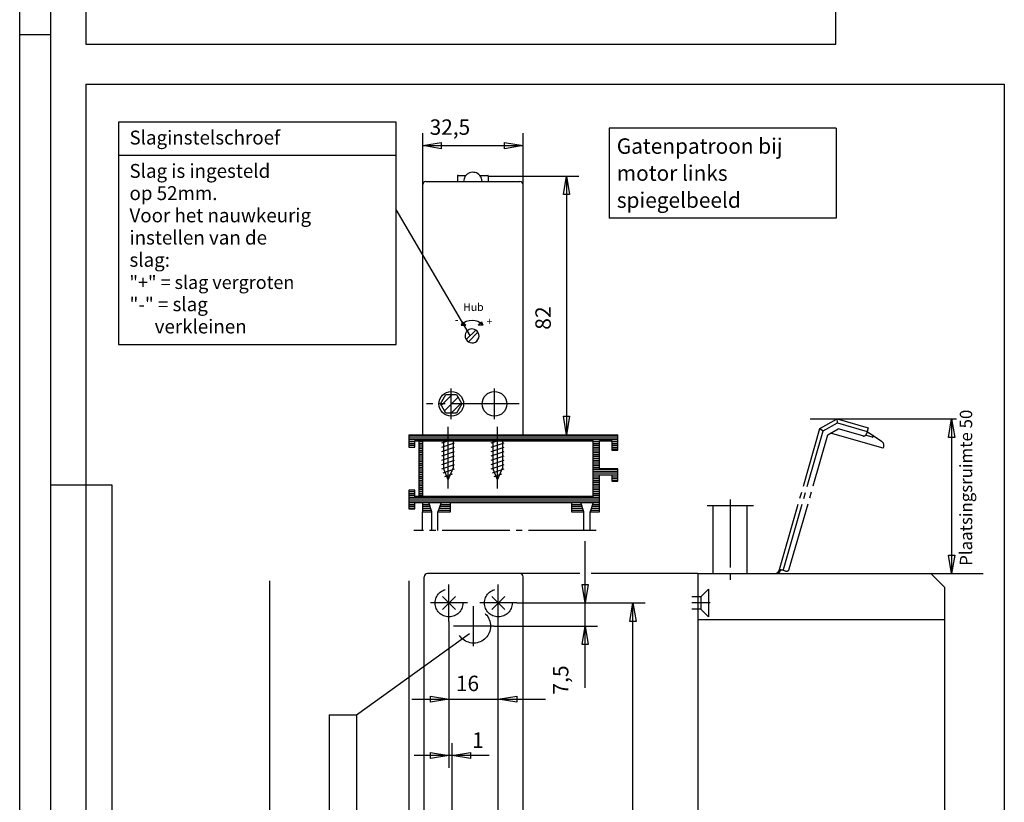
# Model space of a CAD drawing. Units: inches. Extents: x 2473 to 3308, y -1560 to -976.
# Drawn here: x 2473 to 2632, y -1319 to -1192 of the extents above; entities that cross this region are included whole.
import ezdxf

# ---------------------------------------------------------------- set-up
doc = ezdxf.new("R2010")
doc.units = ezdxf.units.IN
for name, pattern in [('DASH_CENTER', [14, 11, -1, 1, -1]), ('DASHED', [15, 7, -8]), ('LONG_DASHED', [15, 10, -5])]:
    doc.linetypes.add(name, pattern=pattern)
doc.layers.add('1', color=7, linetype='Continuous')
doc.styles.add('CONVERTER_17', font='txt.shx', dxfattribs={"width": 0.99})

# ---------------------------------------------------------------- blocks, each defined once
blk = doc.blocks.new('a1kl', base_point=(2472.73, -1559.75))
at = {"color": 2, "linetype": 'Continuous'}
blk.add_line((2472.73, -1559.75), (2472.73, -975.75), dxfattribs=at)
at = {"color": 3, "linetype": 'Continuous'}
for p, q in [((2477.73, -980.75), (2477.73, -1538.87)), ((2472.73, -1194.75), (2477.73, -1194.75)), ((2487.73, -1267.75), (2477.73, -1267.75)), ((2487.73, -1538.87), (2487.73, -1267.75))]:
    blk.add_line(p, q, dxfattribs=at)
blk = doc.blocks.new('rahmen', base_point=(2472.73, -1559.75))
at = {"layer": '1'}
blk.add_blockref('a1kl', (2472.73, -1559.75), dxfattribs=at)

msp = doc.modelspace()

# ---------------------------------------------------------------- linework, layer by layer
at = {"color": 4, "linetype": 'Continuous'}
for p, q in [((2483.468, -1132.441), (2483.468, -1196.357)), ((2604.971, -1196.357), (2604.971, -1132.441)), ((2483.468, -1196.357), (2604.971, -1196.357)), ((2488.722, -1208.99), (2488.722, -1244.99)), ((2533.722, -1208.99), (2488.722, -1208.99)), ((2533.722, -1244.99), (2533.722, -1208.99)), ((2604.998, -1209.921), (2568.227, -1209.921)), ((2533.722, -1214.39), (2488.722, -1214.39)), ((2538.532, -1218.593), (2553.782, -1218.593)), ((2543.657, -1217.693), (2543.657, -1218.593)), ((2543.757, -1217.593), (2545.039, -1217.593)), ((2547.275, -1217.593), (2548.557, -1217.593)), ((2548.657, -1217.693), (2548.657, -1218.593)), ((2538.032, -1259.593), (2538.032, -1219.093)), ((2554.282, -1259.593), (2554.282, -1219.093)), ((2604.998, -1224.499), (2568.227, -1224.499)), ((2488.722, -1244.99), (2533.722, -1244.99)), ((2541.107, -1260.926), (2542.107, -1260.593)), ((2541.107, -1261.626), (2543.207, -1260.926)), ((2541.107, -1262.326), (2543.207, -1261.626)), ((2541.374, -1260.593), (2541.374, -1265.017)), ((2542.94, -1260.593), (2542.94, -1265.017)), ((2549.107, -1260.926), (2550.107, -1260.593)), ((2549.107, -1261.626), (2551.207, -1260.926)), ((2549.107, -1262.326), (2551.207, -1261.626)), ((2549.374, -1260.593), (2549.374, -1265.017)), ((2550.94, -1260.593), (2550.94, -1265.017)), ((2541.107, -1263.026), (2543.207, -1262.326)), ((2541.107, -1263.726), (2543.207, -1263.026)), ((2549.107, -1263.026), (2551.207, -1262.326)), ((2549.107, -1263.726), (2551.207, -1263.026)), ((2541.107, -1264.426), (2543.207, -1263.726)), ((2541.107, -1265.126), (2543.207, -1264.426)), ((2542.157, -1266.908), (2541.374, -1265.017)), ((2542.157, -1266.908), (2542.94, -1265.017)), ((2549.107, -1264.426), (2551.207, -1263.726)), ((2549.107, -1265.126), (2551.207, -1264.426)), ((2550.157, -1266.908), (2549.374, -1265.017)), ((2550.157, -1266.908), (2550.94, -1265.017)), ((2541.362, -1265.741), (2543.207, -1265.126)), ((2541.617, -1266.356), (2542.871, -1265.938)), ((2549.362, -1265.741), (2551.207, -1265.126)), ((2549.617, -1266.356), (2550.871, -1265.938)), ((2585.109, -1282.093), (2585.109, -1271.093)), ((2590.609, -1282.093), (2590.609, -1271.093)), ((2553.782, -1282.093), (2538.782, -1282.093)), ((2582.609, -1282.093), (2620.359, -1282.093)), ((2582.609, -1282.093), (2582.609, -1390.593)), ((2622.609, -1284.343), (2620.359, -1282.093)), ((2538.282, -1349.03), (2538.282, -1282.593)), ((2554.282, -1386.593), (2554.282, -1282.593)), ((2543.343, -1285.782), (2541.221, -1287.904)), ((2541.221, -1285.782), (2543.343, -1287.904)), ((2551.343, -1285.782), (2549.221, -1287.904)), ((2549.221, -1285.782), (2551.343, -1287.904)), ((2622.609, -1384.843), (2622.609, -1284.343)), ((2622.609, -1289.593), (2582.609, -1289.593))]:
    msp.add_line(p, q, dxfattribs=at)
at = {"color": 3, "linetype": 'Continuous'}
for p, q in [((2538.032, -1219.093), (2538.032, -1210.772)), ((2554.282, -1219.093), (2554.282, -1210.772)), ((2538.032, -1212.772), (2541.032, -1212.272)), ((2541.032, -1212.272), (2541.032, -1213.272)), ((2551.282, -1212.272), (2554.282, -1212.772)), ((2551.282, -1213.272), (2551.282, -1212.272)), ((2541.032, -1213.272), (2538.032, -1212.772)), ((2538.032, -1212.772), (2554.282, -1212.772)), ((2554.282, -1212.772), (2551.282, -1213.272)), ((2548.557, -1217.693), (2563.315, -1217.693)), ((2560.815, -1220.693), (2561.315, -1217.693)), ((2561.315, -1217.693), (2561.815, -1220.693)), ((2561.315, -1217.693), (2561.315, -1259.593)), ((2561.815, -1220.693), (2560.815, -1220.693)), ((2545.784, -1243.606), (2533.722, -1223.106)), ((2544.492, -1241.285), (2544.267, -1241.828)), ((2544.267, -1241.828), (2545.035, -1241.828)), ((2545.035, -1241.828), (2544.492, -1241.285)), ((2545.08, -1244.192), (2546.631, -1242.641)), ((2547.029, -1241.828), (2547.572, -1241.285)), ((2547.797, -1241.828), (2547.029, -1241.828)), ((2547.572, -1241.285), (2547.797, -1241.828)), ((2546.984, -1242.994), (2545.433, -1244.545)), ((2540.925, -1254.593), (2541.791, -1253.093)), ((2542.793, -1253.093), (2541.059, -1254.826)), ((2543.773, -1253.526), (2541.577, -1255.723)), ((2541.791, -1253.093), (2543.523, -1253.093)), ((2543.523, -1253.093), (2544.389, -1254.593)), ((2541.791, -1256.093), (2540.925, -1254.593)), ((2544.291, -1254.423), (2542.621, -1256.093)), ((2544.389, -1254.593), (2543.523, -1256.093)), ((2543.523, -1256.093), (2541.791, -1256.093)), ((2560.815, -1256.593), (2561.815, -1256.593)), ((2561.315, -1259.593), (2560.815, -1256.593)), ((2561.815, -1256.593), (2561.315, -1259.593)), ((2600.822, -1257.035), (2624.506, -1257.035)), ((2623.22, -1260.035), (2623.72, -1257.035)), ((2623.72, -1257.035), (2624.22, -1260.035)), ((2623.72, -1257.035), (2623.72, -1282.093)), ((2561.315, -1259.593), (2563.315, -1259.593)), ((2624.22, -1260.035), (2623.22, -1260.035)), ((2538.007, -1275.093), (2538.007, -1272.093)), ((2539.507, -1275.093), (2539.506, -1272.091)), ((2540.507, -1275.093), (2540.507, -1272.093)), ((2564.157, -1275.093), (2564.157, -1272.093)), ((2565.157, -1275.093), (2565.158, -1272.091)), ((2564.348, -1300.593), (2564.348, -1276.843)), ((2623.22, -1279.093), (2624.22, -1279.093)), ((2623.72, -1282.093), (2623.22, -1279.093)), ((2624.22, -1279.093), (2623.72, -1282.093)), ((2563.473, -1282.093), (2553.782, -1282.093)), ((2582.609, -1282.093), (2565.348, -1282.093)), ((2620.359, -1282.093), (2628.859, -1282.093)), ((2563.848, -1283.843), (2564.848, -1283.843)), ((2564.348, -1286.843), (2563.848, -1283.843)), ((2564.848, -1283.843), (2564.348, -1286.843)), ((2553.282, -1286.843), (2574.098, -1286.843)), ((2571.598, -1289.843), (2572.098, -1286.843)), ((2572.098, -1286.843), (2572.598, -1289.843)), ((2572.098, -1382.343), (2572.098, -1286.843)), ((2542.282, -1289.843), (2542.282, -1313.56)), ((2550.282, -1348.935), (2550.282, -1289.843)), ((2572.598, -1289.843), (2571.598, -1289.843)), ((2527.284, -1304.972), (2545.617, -1291.772)), ((2549.532, -1290.593), (2566.348, -1290.593)), ((2563.848, -1293.593), (2564.348, -1290.593)), ((2564.348, -1290.593), (2564.848, -1293.593)), ((2564.848, -1293.593), (2563.848, -1293.593)), ((2536.286, -1302.435), (2557.911, -1302.435)), ((2539.282, -1301.935), (2542.282, -1302.435)), ((2539.282, -1302.935), (2539.282, -1301.935)), ((2542.282, -1302.435), (2539.282, -1302.935)), ((2550.282, -1302.435), (2553.282, -1301.935)), ((2553.282, -1302.935), (2550.282, -1302.435)), ((2553.282, -1301.935), (2553.282, -1302.935)), ((2522.884, -1304.972), (2522.884, -1367.372)), ((2527.284, -1304.972), (2527.284, -1367.372)), ((2542.782, -1346.593), (2542.782, -1309.56)), ((2539.282, -1311.06), (2542.282, -1311.56)), ((2539.282, -1312.06), (2539.282, -1311.06)), ((2542.782, -1311.56), (2545.782, -1311.06)), ((2545.782, -1311.06), (2545.782, -1312.06)), ((2548.786, -1311.56), (2536.661, -1311.56)), ((2542.282, -1311.56), (2539.282, -1312.06)), ((2545.782, -1312.06), (2542.782, -1311.56))]:
    msp.add_line(p, q, dxfattribs=at)
at = {"color": 3, "linetype": 'DASH_CENTER'}
for p, q in [((2542.657, -1257.093), (2542.657, -1252.093)), ((2549.657, -1257.093), (2549.657, -1252.093)), ((2553.657, -1254.593), (2538.657, -1254.593)), ((2602.392, -1258.577), (2605.175, -1257.035)), ((2605.248, -1257.68), (2605.175, -1257.035)), ((2605.175, -1257.035), (2610.222, -1258.482)), ((2542.157, -1268.28), (2542.157, -1258.342)), ((2550.157, -1268.28), (2550.157, -1258.342)), ((2595.846, -1281.407), (2602.392, -1258.577)), ((2602.392, -1258.577), (2602.9, -1258.982)), ((2602.9, -1258.982), (2605.248, -1257.68)), ((2603.663, -1259.588), (2605.359, -1258.648)), ((2605.248, -1257.68), (2610.056, -1259.059)), ((2609.327, -1259.786), (2605.359, -1258.648)), ((2610.222, -1258.482), (2610.056, -1259.059)), ((2596.462, -1281.435), (2602.9, -1258.982)), ((2597.425, -1281.34), (2603.663, -1259.588)), ((2612.657, -1261.781), (2604.122, -1259.333)), ((2609.813, -1259.665), (2610.837, -1259.959)), ((2610.056, -1259.059), (2609.946, -1259.443)), ((2610.056, -1259.059), (2612.339, -1260.649)), ((2612.434, -1260.716), (2612.339, -1260.649)), ((2612.657, -1261.781), (2612.726, -1261.538)), ((2612.726, -1261.538), (2612.725, -1261.54)), ((2591.609, -1271.093), (2584.109, -1271.093)), ((2587.859, -1270.093), (2587.859, -1283.093)), ((2566.157, -1275.093), (2536.611, -1275.093)), ((2596.086, -1281.476), (2595.846, -1281.407)), ((2596.038, -1281.462), (2596.086, -1281.476)), ((2596.807, -1281.683), (2596.086, -1281.476)), ((2542.282, -1289.843), (2542.282, -1283.843)), ((2550.282, -1289.843), (2550.282, -1283.843)), ((2545.282, -1286.843), (2539.282, -1286.843)), ((2546.282, -1293.843), (2546.282, -1287.343)), ((2553.282, -1286.843), (2547.282, -1286.843)), ((2584.609, -1286.843), (2581.609, -1286.843)), ((2549.532, -1290.593), (2543.032, -1290.593))]:
    msp.add_line(p, q, dxfattribs=at)
at = {"color": 1, "linetype": 'Continuous'}
for p, q in [((2535.757, -1259.593), (2561.315, -1259.593)), ((2535.757, -1259.593), (2535.757, -1261.593)), ((2535.757, -1259.791), (2569.657, -1259.791)), ((2535.757, -1260.091), (2569.657, -1260.091)), ((2563.315, -1259.593), (2569.657, -1259.593)), ((2569.657, -1262.093), (2569.657, -1259.593)), ((2535.757, -1260.391), (2569.657, -1260.391)), ((2535.757, -1260.691), (2536.757, -1260.691)), ((2535.757, -1260.991), (2536.757, -1260.991)), ((2535.757, -1261.291), (2536.757, -1261.291)), ((2535.757, -1261.593), (2536.757, -1261.593)), ((2536.757, -1260.593), (2565.657, -1260.593)), ((2536.757, -1261.593), (2536.757, -1260.593)), ((2537.407, -1260.593), (2537.407, -1269.593)), ((2538.007, -1260.691), (2537.407, -1260.691)), ((2538.007, -1260.991), (2537.407, -1260.991)), ((2538.007, -1261.291), (2537.407, -1261.291)), ((2538.007, -1261.591), (2537.407, -1261.591)), ((2538.007, -1260.593), (2538.007, -1269.593)), ((2565.657, -1269.593), (2565.657, -1260.593)), ((2565.657, -1260.691), (2566.657, -1260.691)), ((2565.657, -1260.991), (2566.657, -1260.991)), ((2565.657, -1261.291), (2566.657, -1261.291)), ((2565.657, -1261.591), (2566.657, -1261.591)), ((2566.657, -1260.593), (2568.657, -1260.593)), ((2566.657, -1265.093), (2566.657, -1260.593)), ((2568.657, -1260.593), (2568.657, -1262.093)), ((2568.657, -1260.691), (2569.657, -1260.691)), ((2568.657, -1260.991), (2569.657, -1260.991)), ((2568.657, -1261.291), (2569.657, -1261.291)), ((2568.657, -1261.591), (2569.657, -1261.591)), ((2538.007, -1261.891), (2537.407, -1261.891)), ((2538.007, -1262.191), (2537.407, -1262.191)), ((2538.007, -1262.491), (2537.407, -1262.491)), ((2538.007, -1262.791), (2537.407, -1262.791)), ((2538.007, -1263.091), (2537.407, -1263.091)), ((2538.007, -1263.391), (2537.407, -1263.391)), ((2565.657, -1261.891), (2566.657, -1261.891)), ((2565.657, -1262.191), (2566.657, -1262.191)), ((2565.657, -1262.491), (2566.657, -1262.491)), ((2565.657, -1262.791), (2566.657, -1262.791)), ((2565.657, -1263.091), (2566.657, -1263.091)), ((2565.657, -1263.391), (2566.657, -1263.391)), ((2568.657, -1261.891), (2569.657, -1261.891)), ((2568.657, -1262.093), (2569.657, -1262.093)), ((2538.007, -1263.691), (2537.407, -1263.691)), ((2538.007, -1263.991), (2537.407, -1263.991)), ((2538.007, -1264.291), (2537.407, -1264.291)), ((2538.007, -1264.591), (2537.407, -1264.591)), ((2538.007, -1264.891), (2537.407, -1264.891)), ((2565.657, -1263.691), (2566.657, -1263.691)), ((2565.657, -1263.991), (2566.657, -1263.991)), ((2565.657, -1264.291), (2566.657, -1264.291)), ((2565.657, -1264.591), (2566.657, -1264.591)), ((2565.657, -1264.891), (2566.657, -1264.891)), ((2538.007, -1265.191), (2537.407, -1265.191)), ((2538.007, -1265.491), (2537.407, -1265.491)), ((2538.007, -1265.791), (2537.407, -1265.791)), ((2538.007, -1266.091), (2537.407, -1266.091)), ((2538.007, -1266.391), (2537.407, -1266.391)), ((2565.657, -1265.191), (2569.657, -1265.191)), ((2565.657, -1265.491), (2569.657, -1265.491)), ((2565.657, -1265.791), (2569.657, -1265.791)), ((2565.657, -1266.091), (2569.657, -1266.091)), ((2565.657, -1266.391), (2566.657, -1266.391)), ((2569.657, -1265.093), (2566.657, -1265.093)), ((2566.657, -1266.093), (2568.657, -1266.093)), ((2566.657, -1272.093), (2566.657, -1266.093)), ((2568.657, -1266.093), (2568.657, -1267.093)), ((2568.657, -1266.391), (2569.657, -1266.391)), ((2569.657, -1267.093), (2569.657, -1265.093)), ((2538.007, -1266.691), (2537.407, -1266.691)), ((2538.007, -1266.991), (2537.407, -1266.991)), ((2538.007, -1267.291), (2537.407, -1267.291)), ((2538.007, -1267.591), (2537.407, -1267.591)), ((2538.007, -1267.891), (2537.407, -1267.891)), ((2538.007, -1268.191), (2537.407, -1268.191)), ((2565.657, -1266.691), (2566.657, -1266.691)), ((2565.657, -1266.991), (2566.657, -1266.991)), ((2565.657, -1267.291), (2566.657, -1267.291)), ((2565.657, -1267.591), (2566.657, -1267.591)), ((2565.657, -1267.891), (2566.657, -1267.891)), ((2565.657, -1268.191), (2566.657, -1268.191)), ((2568.657, -1266.691), (2569.657, -1266.691)), ((2568.657, -1266.991), (2569.657, -1266.991)), ((2568.657, -1267.093), (2569.657, -1267.093)), ((2535.757, -1268.593), (2535.757, -1271.593)), ((2536.757, -1268.593), (2535.757, -1268.593)), ((2535.757, -1268.791), (2536.757, -1268.791)), ((2535.757, -1269.091), (2536.757, -1269.091)), ((2535.757, -1269.391), (2536.757, -1269.391)), ((2535.757, -1269.691), (2566.657, -1269.691)), ((2536.757, -1269.593), (2536.757, -1268.593)), ((2565.657, -1269.593), (2536.757, -1269.593)), ((2538.007, -1268.491), (2537.407, -1268.491)), ((2538.007, -1268.791), (2537.407, -1268.791)), ((2538.007, -1269.091), (2537.407, -1269.091)), ((2538.007, -1269.391), (2537.407, -1269.391)), ((2565.657, -1268.491), (2566.657, -1268.491)), ((2565.657, -1268.791), (2566.657, -1268.791)), ((2565.657, -1269.091), (2566.657, -1269.091)), ((2565.657, -1269.391), (2566.657, -1269.391)), ((2535.757, -1269.991), (2566.657, -1269.991)), ((2535.757, -1270.291), (2566.657, -1270.291)), ((2535.757, -1270.591), (2566.657, -1270.593)), ((2535.757, -1270.891), (2536.757, -1270.891)), ((2535.757, -1271.191), (2536.757, -1271.191)), ((2536.757, -1270.593), (2538.007, -1270.593)), ((2536.757, -1271.593), (2536.757, -1270.593)), ((2538.007, -1270.593), (2538.007, -1272.093)), ((2538.007, -1270.891), (2539.106, -1270.891)), ((2538.007, -1271.191), (2539.206, -1271.191)), ((2539.007, -1270.593), (2541.007, -1270.593)), ((2539.506, -1272.091), (2539.007, -1270.593)), ((2541.007, -1270.593), (2540.507, -1272.093)), ((2540.808, -1271.191), (2542.507, -1271.191)), ((2540.908, -1270.891), (2542.507, -1270.891)), ((2542.507, -1270.593), (2562.157, -1270.593)), ((2542.507, -1272.093), (2542.507, -1270.593)), ((2562.157, -1270.593), (2562.157, -1272.093)), ((2562.157, -1270.891), (2563.756, -1270.891)), ((2562.157, -1271.191), (2563.856, -1271.191)), ((2563.657, -1270.593), (2565.657, -1270.593)), ((2564.157, -1272.093), (2563.657, -1270.593)), ((2565.657, -1270.593), (2565.158, -1272.091)), ((2565.458, -1271.191), (2566.657, -1271.191)), ((2565.558, -1270.891), (2566.657, -1270.891)), ((2535.757, -1271.491), (2536.757, -1271.491)), ((2535.757, -1271.593), (2536.757, -1271.593)), ((2538.007, -1271.491), (2539.306, -1271.491)), ((2538.007, -1271.791), (2539.406, -1271.791)), ((2538.007, -1272.093), (2539.506, -1272.091)), ((2540.507, -1272.093), (2542.507, -1272.093)), ((2540.608, -1271.791), (2542.507, -1271.791)), ((2540.708, -1271.491), (2542.507, -1271.491)), ((2562.157, -1271.491), (2563.956, -1271.491)), ((2562.157, -1271.791), (2564.056, -1271.791)), ((2562.157, -1272.093), (2564.157, -1272.093)), ((2565.158, -1272.091), (2566.657, -1272.093)), ((2565.258, -1271.791), (2566.657, -1271.791)), ((2565.358, -1271.491), (2566.657, -1271.491)), ((2513.28, -1494.685), (2513.28, -1283.252)), ((2535.78, -1283.252), (2535.78, -1517.185))]:
    msp.add_line(p, q, dxfattribs=at)
at = {"color": 3, "linetype": 'DASHED'}
for p, q in [((2584.359, -1284.593), (2583.109, -1285.843)), ((2584.359, -1284.593), (2584.359, -1289.093)), ((2583.109, -1285.843), (2581.609, -1285.843)), ((2583.109, -1285.843), (2583.109, -1287.843)), ((2583.109, -1287.843), (2581.609, -1287.843)), ((2584.359, -1289.093), (2583.109, -1287.843))]:
    msp.add_line(p, q, dxfattribs=at)
at = {"color": 3, "linetype": 'Continuous'}
msp.add_circle((2542.657, -1254.593), 2, dxfattribs=at)
at = {"color": 4, "linetype": 'Continuous'}
msp.add_circle((2549.657, -1254.593), 2, dxfattribs=at)
at = {"color": 3, "linetype": 'LONG_DASHED'}
for centre in [(2542.282, -1286.843), (2550.282, -1286.843)]:
    msp.add_circle(centre, 2.25, dxfattribs=at)
at = {"color": 3, "linetype": 'DASHED'}
msp.add_circle((2546.282, -1290.593), 2.75, dxfattribs=at)
at = {"color": 4, "linetype": 'Continuous'}
for centre, radius, start, end in [((2546.157, -1218.593), 1.5, 41.81011, 180), ((2538.532, -1219.093), 0.5, 90, 180), ((2543.757, -1217.693), 0.1, 90, 180), ((2546.157, -1218.593), 1.5, 0, 41.81011), ((2548.557, -1217.693), 0.1, 0, 90), ((2553.782, -1219.093), 0.5, 0, 90), ((2538.782, -1282.593), 0.5, 90, 180), ((2553.782, -1282.593), 0.5, 0, 90)]:
    msp.add_arc(centre, radius, start, end, dxfattribs=at)
at = {"color": 3, "linetype": 'Continuous'}
for radius, start, end in [(2.496, 45.00099, 135), (1.125, 57.84041, -122.16388), (1.125, -122.16387, 57.84041)]:
    msp.add_arc((2546.032, -1243.593), radius, start, end, dxfattribs=at)
at = {"color": 3, "linetype": 'DASH_CENTER'}
for centre, radius, start, end in [((2609.465, -1259.305), 0.5, -106.00016, -46.00162), ((2609.465, -1259.305), 0.5, -46.00162, -16.00112), ((2610.879, -1259.815), 0.15, -106.01585, 55.13308), ((2612.005, -1261.331), 0.75, -15.99984, 55.13041), ((2594.884, -1281.132), 1, -74.0032, -16.00016), ((2594.884, -1281.132), 1.2, -53.23531, -16.00024), ((2596.224, -1280.996), 0.5, -106.00016, -61.57655), ((2596.945, -1281.202), 0.5, -106.00016, -15.99919)]:
    msp.add_arc(centre, radius, start, end, dxfattribs=at)
at = {"layer": '1', "color": 4, "linetype": 'Continuous'}
for p, q in [((2483.468, -1202.841), (2632.26, -1202.841)), ((2483.468, -1202.841), (2483.468, -1534.489)), ((2632.26, -1202.841), (2632.26, -1370.249)), ((2568.227, -1209.921), (2568.227, -1224.499)), ((2604.998, -1209.921), (2604.998, -1224.499))]:
    msp.add_line(p, q, dxfattribs=at)
at = {"layer": '1', "color": 3, "linetype": 'Continuous'}
msp.add_line((2522.884, -1304.972), (2527.284, -1304.972), dxfattribs=at)

# ---------------------------------------------------------------- block references
msp.add_blockref('rahmen', (2472.733, -1559.754))

# ---------------------------------------------------------------- texts
at = {"color": 4, "style": 'CONVERTER_17', "width": 0.99}
for s, height, p in [('32,5', 2.5, (2539.157, -1211.022)), ('Slaginstelschroef', 2.25, (2490.522, -1212.59)), ('Gatenpatroon bij', 2.5, (2569.477, -1214.094)), ('Slag is ingesteld', 2.25, (2490.522, -1217.99)), ('motor links', 2.5, (2569.477, -1218.469)), ('op 52mm.', 2.25, (2490.522, -1221.59)), ('spiegelbeeld', 2.5, (2569.477, -1222.844)), ('Voor het nauwkeurig', 2.25, (2490.522, -1225.19)), ('instellen van de', 2.25, (2490.522, -1228.79)), ('slag:', 2.25, (2490.522, -1232.39)), ('"+" = slag vergroten', 2.15625, (2490.522, -1235.99)), ('"-" = slag', 2.25, (2490.522, -1239.59)), ('      verkleinen', 2.25, (2490.522, -1243.19)), ('16', 2.5, (2543.411, -1301.122)), ('1', 2.5, (2546.036, -1310.31))]:
    msp.add_text(s, height=height, dxfattribs=at).set_placement(p)
at = {"color": 3, "style": 'CONVERTER_17', "width": 0.99}
msp.add_text('Hub', height=1.25, dxfattribs=at).set_placement((2544.594, -1239.537))
at = {"color": 4, "attachment_point": 7, "rotation": 90, "line_spacing_factor": 0.60024, "style": 'CONVERTER_17'}
for s, insert, char_height in [('82', (2559.565, -1242.593), 2.5), ('Plaatsingsruimte 50', (2627.678, -1280.824), 2), ('7,5', (2562.411, -1301.685), 2.5)]:
    msp.add_mtext(s, dxfattribs=dict(at, insert=insert, char_height=char_height))
at = {"color": 3, "char_height": 1.25, "attachment_point": 7, "rotation": 180, "line_spacing_factor": 0.60024, "style": 'CONVERTER_17'}
for s, insert in [('-', (2543.844, -1240.224)), ('+', (2549.344, -1240.224))]:
    msp.add_mtext(s, dxfattribs=dict(at, insert=insert))

doc.saveas('drawing.dxf')
